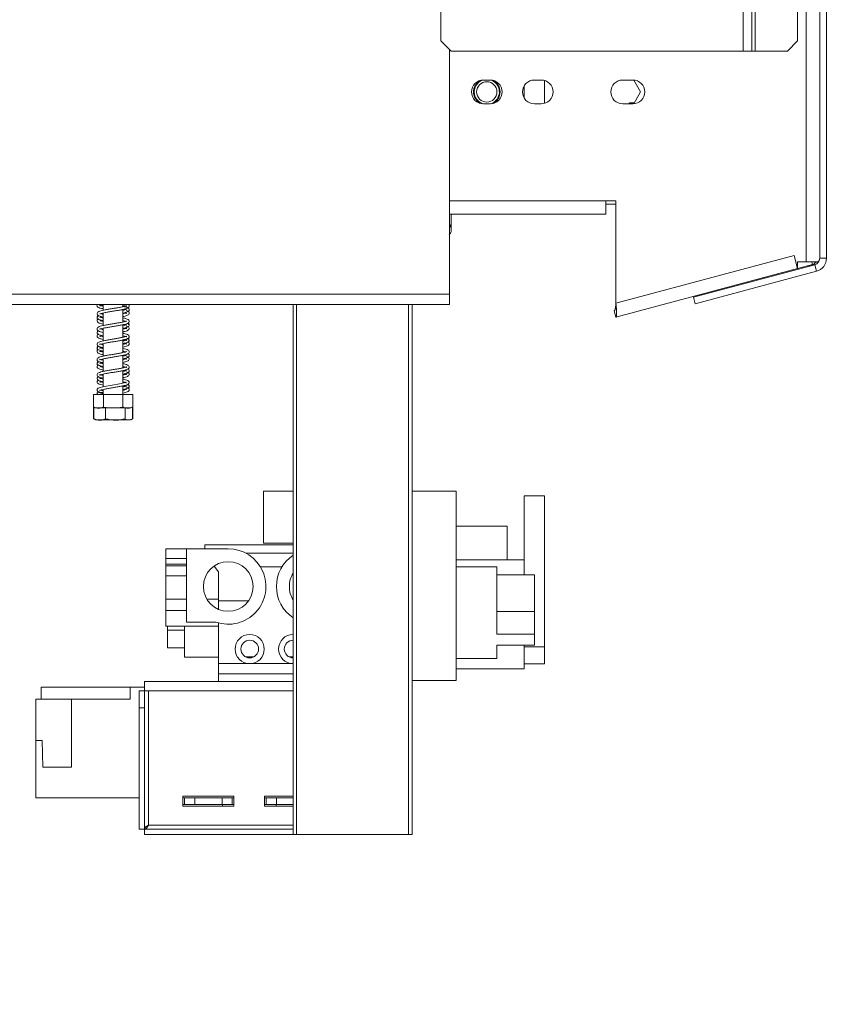
# Model space of a CAD drawing. Units: millimetres. Extents: x 3 to 267, y 3 to 205.
# Drawn here: x 220 to 232, y 113 to 128 of the extents above; entities that cross this region are included whole.
import ezdxf

# ---------------------------------------------------------------- set-up
doc = ezdxf.new("R2010")
doc.units = ezdxf.units.MM
doc.layers.add('FORMAT', color=7, linetype='Continuous')
doc.styles.add('SLDTEXTSTYLE1', font='TXT', dxfattribs={"width": 0.75})
doc.dimstyles.new('SLDDIMSTYLE1', dxfattribs={"dimtxt": 2.645833, "dimasz": 1.3, "dimexe": 0, "dimexo": 0.0625, "dimgap": 0.661458, "dimtad": 1, "dimdec": 0, "dimlfac": 20, "dimrnd": 1e-09, "dimzin": 12, "dimdsep": 46, "dimtxsty": 'SLDTEXTSTYLE1', "dimsah": 1, "dimcen": 0.09, "dimadec": 0, "dimazin": 3, "dimtfac": 1, "dimtdec": 0, "dimtmove": 0, "dimatfit": 0, "dimfxl": 0, "dimfrac": 2, "dimtolj": 1, "dimtzin": 12, "dimarcsym": 0})

# ---------------------------------------------------------------- blocks, each defined once
blk = doc.blocks.new('_D_10')
at = {"layer": 'FORMAT'}
for p, q in [((206.484, 128.153), (206.484, 130.653)), ((230.882, 128.153), (205.484, 128.153)), ((206.484, 128.153), (206.484, 115.653)), ((197.48, 126.917), (197.48, 127.454)), ((197.48, 127.454), (202.419, 127.454)), ((202.419, 127.454), (202.419, 126.917)), ((198.026, 123.572), (201.874, 121.263)), ((197.48, 117.055), (197.48, 116.518)), ((202.419, 116.518), (202.419, 117.055)), ((197.48, 116.518), (202.419, 116.518)), ((213.182, 115.653), (205.484, 115.653)), ((206.484, 115.653), (206.484, 113.153))]:
    blk.add_line(p, q, dxfattribs=at)
for points in [[(206.484, 128.153), (206.734, 129.453), (206.234, 129.453)], [(206.484, 115.653), (206.234, 114.353), (206.734, 114.353)]]:
    blk.add_solid(points, dxfattribs=at)
at = {"layer": 'FORMAT', "attachment_point": 1, "rotation": 90, "style": 'SLDTEXTSTYLE1'}
for s, insert, char_height in [('250mm', (203.073, 115.746), 2.6458), ('"', (198.498, 125.154), 2.646), ('16', (200.032, 122.417), 1.8521), ('13', (197.562, 119.68), 1.8521), ('9', (198.498, 117.725), 2.646)]:
    blk.add_mtext(s, dxfattribs=dict(at, insert=insert, char_height=char_height))

msp = doc.modelspace()

# ---------------------------------------------------------------- linework, layer by layer
at = {"color": 7, "linetype": 'Continuous', "lineweight": 15}
for p, q in [((231.482, 124.078), (231.482, 152.028)), ((230.557, 127.178), (230.557, 148.928)), ((230.682, 127.178), (230.682, 148.928)), ((231.357, 148.778), (231.357, 127.328)), ((226.107, 127.328), (226.107, 130.553)), ((231.682, 124.132), (231.682, 128.703)), ((231.782, 124.132), (231.782, 128.703)), ((226.107, 127.328), (226.257, 127.178)), ((226.232, 123.6), (226.232, 127.204)), ((231.207, 127.178), (231.357, 127.328)), ((230.557, 127.178), (226.257, 127.178)), ((230.682, 127.178), (230.557, 127.178)), ((230.682, 127.178), (230.732, 127.178)), ((231.207, 127.178), (230.732, 127.178)), ((226.832, 126.753), (226.732, 126.753)), ((227.582, 126.753), (227.482, 126.753)), ((227.632, 126.746), (227.632, 126.411)), ((228.932, 126.753), (228.782, 126.753)), ((229.045, 126.578), (228.944, 126.753)), ((228.944, 126.404), (229.045, 126.578)), ((226.732, 126.403), (226.832, 126.403)), ((226.875, 126.418), (226.845, 126.404)), ((227.482, 126.403), (227.582, 126.403)), ((228.782, 126.403), (228.932, 126.403)), ((228.887, 126.416), (228.877, 126.406)), ((228.877, 126.403), (228.877, 126.406)), ((228.951, 126.416), (228.887, 126.416)), ((228.887, 126.416), (228.887, 126.403)), ((228.532, 124.978), (228.682, 124.978)), ((228.532, 124.978), (228.532, 124.778)), ((228.682, 124.928), (228.532, 124.928)), ((228.682, 124.978), (228.682, 123.469)), ((226.232, 124.778), (228.532, 124.778)), ((226.26, 124.778), (226.26, 124.673)), ((228.682, 123.469), (231.306, 124.172)), ((231.306, 124.172), (231.357, 123.978)), ((229.825, 123.557), (231.608, 124.035)), ((231.357, 124.078), (231.482, 124.078)), ((231.357, 123.978), (231.357, 124.078)), ((231.357, 123.978), (231.578, 124.037)), ((231.482, 124.078), (231.667, 124.078)), ((231.578, 124.037), (231.567, 124.078)), ((231.634, 123.939), (231.608, 124.035)), ((231.682, 124.132), (231.782, 124.132)), ((231.357, 123.978), (228.682, 123.262)), ((229.851, 123.461), (231.634, 123.939)), ((230.622, 123.771), (230.619, 123.781)), ((230.861, 123.845), (230.864, 123.836)), ((211.667, 123.6), (226.232, 123.6)), ((226.232, 123.6), (226.232, 123.45)), ((229.883, 123.583), (229.885, 123.574)), ((211.628, 123.45), (226.232, 123.45)), ((221.137, 123.45), (221.137, 123.366)), ((221.427, 123.418), (221.427, 123.45)), ((223.932, 115.653), (223.932, 123.45)), ((225.682, 123.45), (225.682, 115.653)), ((229.825, 123.557), (229.851, 123.461)), ((221.137, 123.312), (221.124, 123.309)), ((221.137, 123.325), (221.137, 123.141)), ((221.427, 123.193), (221.427, 123.378)), ((221.448, 123.368), (221.427, 123.373)), ((228.656, 123.358), (228.682, 123.262)), ((221.442, 123.196), (221.427, 123.2)), ((221.427, 122.968), (221.427, 123.153)), ((221.427, 123.149), (221.45, 123.144)), ((221.449, 123.143), (221.427, 123.148)), ((221.442, 123.156), (221.469, 123.149)), ((221.137, 123.087), (221.123, 123.084)), ((221.137, 123.1), (221.137, 122.916)), ((221.116, 122.99), (221.137, 122.985)), ((221.137, 122.875), (221.137, 122.69)), ((221.427, 122.743), (221.427, 122.928)), ((221.427, 122.873), (221.449, 122.878)), ((221.137, 122.586), (221.119, 122.582)), ((221.137, 122.638), (221.124, 122.634)), ((221.137, 122.65), (221.137, 122.466)), ((221.427, 122.518), (221.427, 122.703)), ((221.137, 122.425), (221.137, 122.241)), ((221.441, 122.522), (221.427, 122.525)), ((221.427, 122.293), (221.427, 122.478)), ((221.427, 122.474), (221.45, 122.469)), ((221.448, 122.468), (221.427, 122.473)), ((221.137, 122.412), (221.123, 122.409)), ((221.442, 122.297), (221.427, 122.3)), ((221.511, 122.267), (221.497, 122.275)), ((221.077, 122.169), (221.064, 122.165)), ((221.116, 122.131), (221.099, 122.135)), ((221.136, 122.135), (221.107, 122.128)), ((221.137, 122.187), (221.122, 122.184)), ((221.137, 122.2), (221.137, 122.128)), ((221.427, 122.128), (221.427, 122.253)), ((221.427, 122.198), (221.45, 122.203)), ((220.994, 122.128), (220.994, 121.943)), ((220.994, 122.128), (221.138, 122.128)), ((221.138, 122.128), (221.138, 121.943)), ((221.138, 122.128), (221.427, 122.128)), ((221.427, 122.128), (221.427, 121.943)), ((221.427, 122.128), (221.571, 122.128)), ((221.571, 122.128), (221.571, 121.943)), ((220.994, 121.943), (220.994, 121.768)), ((220.996, 121.942), (220.996, 121.768)), ((221.036, 121.928), (221.529, 121.928)), ((221.172, 121.928), (221.172, 121.768)), ((221.458, 121.928), (221.458, 121.768)), ((221.569, 121.942), (221.569, 121.768)), ((221.571, 121.943), (221.571, 121.768)), ((220.994, 121.768), (220.999, 121.766)), ((221.036, 121.753), (221.51, 121.753)), ((221.51, 121.753), (221.529, 121.753)), ((221.571, 121.768), (221.566, 121.766)), ((223.497, 120.706), (223.932, 120.706)), ((223.497, 119.939), (223.497, 120.706)), ((225.682, 120.706), (226.332, 120.706)), ((226.332, 120.706), (226.332, 117.916)), ((227.632, 120.636), (227.332, 120.636)), ((227.332, 120.636), (227.332, 119.691)), ((227.632, 120.636), (227.632, 118.413)), ((227.082, 120.191), (226.332, 120.191)), ((227.082, 119.691), (227.082, 120.191)), ((222.057, 119.856), (222.361, 119.856)), ((222.057, 119.713), (222.057, 119.856)), ((222.361, 118.776), (222.361, 119.856)), ((222.976, 119.856), (222.361, 119.856)), ((223.932, 119.916), (222.632, 119.916)), ((222.632, 119.856), (222.632, 119.916)), ((223.497, 119.939), (223.932, 119.939)), ((222.057, 119.713), (222.361, 119.713)), ((222.057, 119.713), (222.057, 119.629)), ((223.932, 119.791), (223.237, 119.791)), ((227.332, 119.691), (226.332, 119.691)), ((227.332, 119.691), (227.332, 119.474)), ((222.057, 119.606), (222.057, 119.629)), ((222.361, 119.629), (222.057, 119.629)), ((222.057, 119.606), (222.361, 119.606)), ((222.057, 119.46), (222.057, 119.606)), ((222.77, 119.602), (222.832, 119.516)), ((223.768, 119.591), (223.45, 119.591)), ((226.932, 119.591), (226.332, 119.591)), ((226.932, 119.591), (226.932, 118.601)), ((222.057, 119.46), (222.361, 119.46)), ((222.057, 119.46), (222.057, 119.113)), ((222.832, 119.113), (222.832, 119.516)), ((227.482, 119.474), (226.932, 119.474)), ((227.482, 119.474), (227.482, 118.935)), ((222.057, 118.948), (222.057, 119.113)), ((222.057, 119.113), (222.361, 119.113)), ((222.663, 119.113), (222.832, 119.113)), ((222.832, 118.966), (222.832, 119.113)), ((222.832, 119.091), (223.275, 119.091)), ((222.057, 118.948), (222.361, 118.948)), ((222.057, 118.716), (222.057, 118.948)), ((227.482, 118.935), (226.932, 118.935)), ((227.482, 118.935), (227.482, 118.601)), ((222.057, 118.716), (222.832, 118.716)), ((222.082, 118.398), (222.082, 118.716)), ((222.082, 118.659), (222.332, 118.659)), ((222.332, 118.259), (222.332, 118.716)), ((222.796, 118.776), (222.361, 118.776)), ((222.832, 118.166), (222.832, 118.765)), ((227.482, 118.601), (226.932, 118.601)), ((227.482, 118.601), (227.482, 118.44)), ((222.082, 118.398), (222.332, 118.398)), ((227.482, 118.44), (226.932, 118.44)), ((226.932, 118.44), (226.932, 118.241)), ((227.332, 118.44), (227.332, 118.091)), ((227.632, 118.413), (227.332, 118.413)), ((227.632, 118.164), (227.632, 118.413)), ((222.332, 118.259), (222.832, 118.259)), ((223.232, 118.266), (223.353, 118.266)), ((223.872, 118.266), (223.932, 118.266)), ((226.332, 118.241), (226.932, 118.241)), ((222.832, 118.166), (223.292, 118.166)), ((222.832, 118.016), (222.832, 118.166)), ((223.292, 118.166), (223.932, 118.166)), ((227.332, 118.091), (226.332, 118.091)), ((227.332, 118.164), (227.632, 118.164)), ((222.832, 117.903), (222.832, 118.016)), ((222.832, 118.016), (223.932, 118.016)), ((220.225, 117.818), (221.532, 117.818)), ((220.225, 117.818), (220.225, 117.643)), ((221.532, 117.818), (221.532, 117.643)), ((221.532, 117.818), (221.742, 117.818)), ((221.742, 117.766), (221.742, 117.903)), ((221.742, 117.903), (223.932, 117.903)), ((225.682, 117.916), (226.332, 117.916)), ((220.667, 117.643), (220.142, 117.643)), ((220.142, 117.033), (220.142, 117.643)), ((220.667, 117.643), (221.532, 117.643)), ((220.667, 116.643), (220.667, 117.643)), ((221.667, 117.516), (221.667, 117.766)), ((221.667, 117.766), (221.742, 117.766)), ((221.742, 117.766), (221.742, 117.516)), ((221.742, 117.766), (221.805, 117.766)), ((221.805, 115.791), (221.805, 117.766)), ((221.667, 115.732), (221.667, 117.516)), ((221.742, 117.516), (221.667, 117.516)), ((221.742, 115.732), (221.742, 117.516)), ((220.142, 116.193), (220.142, 117.033)), ((220.237, 117.033), (220.142, 117.033)), ((220.248, 116.643), (220.237, 117.033)), ((220.248, 116.643), (220.667, 116.643)), ((220.142, 116.193), (221.667, 116.193)), ((222.31, 116.218), (222.31, 116.068)), ((223.06, 116.218), (222.31, 116.218)), ((222.335, 116.193), (222.31, 116.193)), ((222.335, 116.193), (222.485, 116.193)), ((222.335, 116.093), (222.335, 116.193)), ((222.885, 116.193), (222.485, 116.193)), ((222.485, 116.193), (222.485, 116.093)), ((222.885, 116.193), (223.035, 116.193)), ((222.885, 116.093), (222.885, 116.193)), ((223.06, 116.193), (223.035, 116.193)), ((223.035, 116.193), (223.035, 116.093)), ((223.06, 116.068), (223.06, 116.218)), ((223.51, 116.218), (223.51, 116.068)), ((223.932, 116.218), (223.51, 116.218)), ((223.535, 116.193), (223.51, 116.193)), ((223.535, 116.193), (223.685, 116.193)), ((223.535, 116.093), (223.535, 116.193)), ((223.932, 116.193), (223.685, 116.193)), ((223.685, 116.193), (223.685, 116.093)), ((222.335, 116.093), (222.31, 116.093)), ((222.31, 116.068), (223.06, 116.068)), ((222.485, 116.093), (222.335, 116.093)), ((222.885, 116.093), (222.485, 116.093)), ((223.035, 116.093), (222.885, 116.093)), ((222.89, 116.068), (222.89, 116.093)), ((223.06, 116.093), (223.035, 116.093)), ((223.535, 116.093), (223.51, 116.093)), ((223.51, 116.068), (223.932, 116.068)), ((223.685, 116.093), (223.535, 116.093)), ((223.68, 116.093), (223.68, 116.068)), ((223.932, 116.093), (223.685, 116.093)), ((221.667, 115.732), (221.742, 115.732)), ((221.746, 115.728), (223.932, 115.728)), ((221.746, 115.728), (221.746, 115.653)), ((221.746, 115.653), (223.932, 115.653)), ((223.982, 115.653), (223.932, 115.653)), ((223.982, 115.653), (225.632, 115.653)), ((225.682, 115.653), (225.632, 115.653))]:
    msp.add_line(p, q, dxfattribs=at)
at = {"color": 8, "linetype": 'Continuous', "lineweight": 15}
for p, q in [((230.732, 127.178), (230.732, 128.874)), ((227.332, 126.488), (227.332, 126.669)), ((226.232, 124.978), (228.532, 124.978)), ((231.532, 124.025), (231.534, 124.015)), ((223.982, 123.45), (223.982, 115.653)), ((225.632, 115.653), (225.632, 123.45)), ((221.805, 117.766), (223.932, 117.766)), ((221.805, 115.791), (223.932, 115.791))]:
    msp.add_line(p, q, dxfattribs=at)
at = {"color": 7, "linetype": 'Continuous', "lineweight": 15, "flags": 128}
for points in [[(226.614, 126.481), (226.652, 126.433), (226.683, 126.41)], [(221.479, 122.307), (221.47, 122.305), (221.444, 122.297), (221.402, 122.288), (221.352, 122.278), (221.296, 122.269), (221.239, 122.26), (221.184, 122.25), (221.134, 122.24), (221.093, 122.229), (221.064, 122.218), (221.048, 122.203), (221.045, 122.194), (221.046, 122.184), (221.055, 122.172), (221.069, 122.165), (221.069, 122.165)], [(221.566, 121.94), (221.566, 121.94), (221.571, 121.943)], [(221.529, 121.753), (221.532, 121.753), (221.534, 121.754)]]:
    msp.add_lwpolyline(points, dxfattribs=at)
at = {"color": 7, "linetype": 'Continuous', "lineweight": 15}
for centre, radius in [((226.782, 126.578), 0.15), ((222.976, 119.301), 0.365), ((223.292, 118.381), 0.215), ((223.292, 118.381), 0.13)]:
    msp.add_circle(centre, radius, dxfattribs=at)
for centre, radius, start, end in [((226.732, 126.578), 0.175, 90, 270), ((226.782, 126.578), 0.195, 120.5102, 210), ((226.782, 126.578), 0.185, 109.7382, 250.2618), ((226.832, 126.578), 0.175, 270, 90), ((226.782, 126.578), 0.185, 300, 70.2618), ((226.782, 126.578), 0.195, 300.5102, 59.4898), ((227.482, 126.578), 0.175, 90, 270), ((227.582, 126.578), 0.175, 270, 90), ((228.782, 126.578), 0.175, 90, 270), ((228.932, 126.578), 0.175, 270, 90), ((225.973, 124.673), 0.322, 322.7742, 332.949), ((231.482, 124.209), 0.2, 285, 319.3837), ((231.582, 124.132), 0.1, 285, 360), ((231.582, 124.132), 0.2, 285, 0), ((221.076, 122.149), 0.0196, 122.4657, 157.1365), ((221.036, 121.996), 0.0677, 231.1285, 270), ((221.529, 121.996), 0.0677, 270, 282.036), ((221.036, 121.821), 0.0677, 247.6106, 270), ((221.529, 121.821), 0.0677, 282.9236, 291.5794), ((222.976, 119.301), 0.555, 251.0754, 90), ((224.241, 119.301), 0.555, 123.8318, 236.1682), ((224.241, 119.301), 0.365, 147.8411, 180), ((224.241, 119.301), 0.365, 180, 212.1589), ((223.932, 118.381), 0.215, 90, 180), ((223.932, 118.381), 0.13, 90, 180), ((223.932, 118.381), 0.215, 180, 270), ((223.932, 118.381), 0.13, 180, 270)]:
    msp.add_arc(centre, radius, start, end, dxfattribs=at)
for points, knots in [([(226.232, 124.578), (226.236, 124.584), (226.241, 124.592), (226.247, 124.605), (226.251, 124.616), (226.254, 124.628), (226.257, 124.64), (226.259, 124.655), (226.26, 124.666), (226.26, 124.673)], [0, 0, 0, 0, 0.193312, 0.304886, 0.424182, 0.544222, 0.66654, 0.789622, 1, 1, 1, 1]), ([(226.26, 124.673), (226.26, 124.666), (226.26, 124.651), (226.26, 124.619), (226.26, 124.587), (226.26, 124.561), (226.26, 124.546), (226.26, 124.534), (226.26, 124.529), (226.26, 124.527), (226.26, 124.527), (226.26, 124.527)], [0, 0, 0, 0, 0.102412, 0.20687, 0.454461, 0.570978, 0.691619, 0.796618, 0.905455, 0.95274, 1, 1, 1, 1]), ([(221.051, 123.45), (221.049, 123.447), (221.042, 123.439), (221.047, 123.42), (221.069, 123.404), (221.101, 123.394), (221.127, 123.388), (221.137, 123.386)], [0, 0, 0, 0, 0.084068, 0.301082, 0.566106, 0.840444, 1, 1, 1, 1]), ([(221.427, 123.438), (221.429, 123.438), (221.445, 123.434), (221.465, 123.429), (221.481, 123.421), (221.479, 123.428), (221.482, 123.435), (221.467, 123.428), (221.437, 123.42), (221.392, 123.41), (221.339, 123.401), (221.282, 123.392), (221.224, 123.382), (221.169, 123.372), (221.121, 123.363), (221.083, 123.352), (221.057, 123.341), (221.041, 123.319), (221.05, 123.296), (221.074, 123.283), (221.102, 123.273), (221.127, 123.268), (221.137, 123.266)], [0, 0, 0, 0, 0.005215, 0.059746, 0.108791, 0.157348, 0.20554, 0.254654, 0.308385, 0.364386, 0.418527, 0.472605, 0.526529, 0.582071, 0.6391, 0.695363, 0.74732, 0.801721, 0.856422, 0.908514, 0.963096, 1, 1, 1, 1]), ([(221.137, 123.426), (221.128, 123.428), (221.106, 123.433), (221.088, 123.44), (221.084, 123.442), (221.085, 123.432), (221.087, 123.432), (221.1, 123.437), (221.115, 123.44), (221.116, 123.441)], [0, 0, 0, 0, 0.135158, 0.317915, 0.456818, 0.598995, 0.779591, 0.990516, 1, 1, 1, 1]), ([(221.087, 123.312), (221.088, 123.313), (221.092, 123.313), (221.121, 123.322), (221.163, 123.331), (221.215, 123.341), (221.272, 123.35), (221.33, 123.36), (221.386, 123.369), (221.436, 123.379), (221.478, 123.39), (221.507, 123.402), (221.521, 123.422), (221.52, 123.438), (221.51, 123.446), (221.506, 123.45)], [0, 0, 0, 0, 0.062518, 0.148664, 0.231139, 0.311293, 0.391286, 0.47239, 0.553407, 0.637358, 0.726575, 0.815102, 0.886489, 0.952489, 1, 1, 1, 1]), ([(221.091, 123.45), (221.094, 123.448), (221.106, 123.444), (221.124, 123.44), (221.137, 123.437)], [0, 0, 0, 0, 0.269188, 1, 1, 1, 1]), ([(221.101, 123.436), (221.106, 123.434), (221.116, 123.431), (221.131, 123.428), (221.137, 123.427)], [0, 0, 0, 0, 0.537252, 1, 1, 1, 1]), ([(228.656, 123.358), (228.657, 123.359), (228.659, 123.359), (228.662, 123.361), (228.664, 123.364), (228.667, 123.367), (228.669, 123.371), (228.671, 123.376), (228.672, 123.382), (228.674, 123.388), (228.675, 123.395), (228.676, 123.402), (228.677, 123.41), (228.678, 123.418), (228.679, 123.429), (228.68, 123.441), (228.681, 123.453), (228.682, 123.461), (228.682, 123.466), (228.682, 123.469)], [0, 0, 0, 0, 0.055771, 0.11193, 0.169311, 0.227114, 0.282885, 0.339044, 0.396425, 0.454228, 0.509981, 0.566121, 0.623482, 0.681265, 0.737017, 0.850417, 0.9082, 0.953993, 1, 1, 1, 1]), ([(228.682, 123.262), (228.683, 123.262), (228.685, 123.263), (228.687, 123.266), (228.689, 123.27), (228.691, 123.276), (228.692, 123.283), (228.693, 123.291), (228.693, 123.3), (228.693, 123.311), (228.693, 123.323), (228.693, 123.335), (228.692, 123.349), (228.691, 123.364), (228.69, 123.384), (228.688, 123.406), (228.686, 123.429), (228.684, 123.448), (228.683, 123.462), (228.682, 123.469)], [0, 0, 0, 0, 0.053512, 0.107397, 0.162452, 0.217913, 0.271428, 0.325314, 0.380372, 0.435836, 0.48935, 0.543237, 0.598295, 0.653758, 0.707273, 0.816121, 0.871584, 0.935474, 1, 1, 1, 1]), ([(221.065, 123.289), (221.065, 123.289), (221.054, 123.285), (221.045, 123.273), (221.045, 123.251), (221.061, 123.235), (221.089, 123.224), (221.116, 123.217), (221.136, 123.213), (221.137, 123.212)], [0, 0, 0, 0, 0.00256, 0.209979, 0.380748, 0.546507, 0.751523, 0.977231, 1, 1, 1, 1]), ([(221.137, 123.306), (221.125, 123.308), (221.101, 123.314), (221.087, 123.321), (221.086, 123.319), (221.086, 123.319)], [0, 0, 0, 0, 0.459808, 0.918077, 1, 1, 1, 1]), ([(221.441, 123.422), (221.437, 123.423), (221.433, 123.424), (221.427, 123.425), (221.427, 123.425)], [0, 0, 0, 0, 0.988852, 1, 1, 1, 1]), ([(221.427, 123.325), (221.442, 123.328), (221.472, 123.335), (221.5, 123.346), (221.518, 123.361), (221.522, 123.382), (221.512, 123.396), (221.501, 123.401), (221.499, 123.402)], [0, 0, 0, 0, 0.213905, 0.426518, 0.595756, 0.764242, 0.966133, 1, 1, 1, 1]), ([(221.479, 123.379), (221.478, 123.379), (221.476, 123.379), (221.458, 123.372), (221.436, 123.367), (221.427, 123.365)], [0, 0, 0, 0, 0.263428, 0.713934, 1, 1, 1, 1]), ([(221.427, 123.374), (221.429, 123.374), (221.439, 123.372), (221.445, 123.37), (221.45, 123.369)], [0, 0, 0, 0, 0.129301, 1, 1, 1, 1]), ([(221.427, 123.273), (221.431, 123.274), (221.453, 123.278), (221.479, 123.286), (221.504, 123.296), (221.52, 123.312), (221.521, 123.334), (221.505, 123.35), (221.484, 123.357), (221.475, 123.36)], [0, 0, 0, 0, 0.04197, 0.234603, 0.391668, 0.524182, 0.670571, 0.851988, 1, 1, 1, 1]), ([(221.449, 123.328), (221.453, 123.327), (221.468, 123.323), (221.479, 123.318), (221.48, 123.319), (221.481, 123.329), (221.474, 123.325), (221.453, 123.319), (221.432, 123.315), (221.427, 123.314)], [0, 0, 0, 0, 0.070928, 0.241073, 0.377723, 0.528873, 0.722275, 0.931473, 1, 1, 1, 1]), ([(221.498, 123.401), (221.497, 123.401), (221.49, 123.408), (221.47, 123.413), (221.446, 123.419), (221.437, 123.42)], [0, 0, 0, 0, 0.047191, 0.668982, 1, 1, 1, 1]), ([(221.442, 123.381), (221.445, 123.38), (221.463, 123.377), (221.47, 123.374), (221.475, 123.372)], [0, 0, 0, 0, 0.210819, 1, 1, 1, 1]), ([(221.075, 123.283), (221.069, 123.281), (221.053, 123.274), (221.042, 123.255), (221.047, 123.237), (221.055, 123.232), (221.056, 123.231)], [0, 0, 0, 0, 0.233999, 0.608157, 0.961089, 1, 1, 1, 1]), ([(221.061, 123.236), (221.056, 123.232), (221.045, 123.223), (221.043, 123.201), (221.062, 123.183), (221.093, 123.171), (221.123, 123.164), (221.137, 123.161)], [0, 0, 0, 0, 0.151216, 0.331875, 0.55251, 0.79392, 1, 1, 1, 1]), ([(221.479, 123.207), (221.477, 123.207), (221.473, 123.205), (221.446, 123.197), (221.404, 123.188), (221.353, 123.178), (221.296, 123.169), (221.238, 123.16), (221.182, 123.15), (221.132, 123.14), (221.092, 123.13), (221.063, 123.119), (221.043, 123.101), (221.046, 123.076), (221.067, 123.06), (221.096, 123.05), (221.124, 123.043), (221.137, 123.04)], [0, 0, 0, 0, 0.055092, 0.120509, 0.190302, 0.258226, 0.325442, 0.39253, 0.461081, 0.531483, 0.602623, 0.668294, 0.734714, 0.80343, 0.868647, 0.935573, 1, 1, 1, 1]), ([(221.137, 123.081), (221.134, 123.081), (221.115, 123.085), (221.094, 123.092), (221.084, 123.096), (221.085, 123.09), (221.085, 123.085), (221.098, 123.091), (221.132, 123.1), (221.178, 123.109), (221.232, 123.119), (221.289, 123.128), (221.347, 123.137), (221.401, 123.147), (221.45, 123.158), (221.488, 123.168), (221.513, 123.182), (221.523, 123.202), (221.515, 123.222), (221.49, 123.236), (221.462, 123.246), (221.436, 123.251), (221.427, 123.253)], [0, 0, 0, 0, 0.01333, 0.07118, 0.122056, 0.161759, 0.203012, 0.255861, 0.313834, 0.368588, 0.422769, 0.476841, 0.531717, 0.586529, 0.6443, 0.705733, 0.762304, 0.808077, 0.853565, 0.908309, 0.970204, 1, 1, 1, 1]), ([(221.087, 123.26), (221.088, 123.26), (221.091, 123.259), (221.105, 123.265), (221.121, 123.268), (221.123, 123.269)], [0, 0, 0, 0, 0.33007, 0.920711, 1, 1, 1, 1]), ([(221.087, 123.208), (221.088, 123.208), (221.091, 123.209), (221.11, 123.214), (221.12, 123.217)], [0, 0, 0, 0, 0.457395, 1, 1, 1, 1]), ([(221.137, 123.201), (221.124, 123.204), (221.1, 123.21), (221.091, 123.214), (221.087, 123.215)], [0, 0, 0, 0, 0.540593, 1, 1, 1, 1]), ([(221.137, 123.253), (221.127, 123.255), (221.104, 123.26), (221.089, 123.267), (221.088, 123.266), (221.088, 123.266)], [0, 0, 0, 0, 0.426925, 0.953883, 1, 1, 1, 1]), ([(221.091, 123.214), (221.096, 123.212), (221.108, 123.208), (221.126, 123.204), (221.137, 123.202)], [0, 0, 0, 0, 0.394593, 1, 1, 1, 1]), ([(221.137, 123.261), (221.134, 123.26), (221.127, 123.259), (221.122, 123.258), (221.12, 123.257)], [0, 0, 0, 0, 0.501643, 1, 1, 1, 1]), ([(221.427, 123.213), (221.438, 123.21), (221.461, 123.205), (221.477, 123.198), (221.478, 123.2), (221.478, 123.2)], [0, 0, 0, 0, 0.382383, 0.801585, 1, 1, 1, 1]), ([(221.427, 123.1), (221.431, 123.101), (221.453, 123.105), (221.48, 123.113), (221.506, 123.124), (221.521, 123.141), (221.52, 123.163), (221.506, 123.172), (221.499, 123.177)], [0, 0, 0, 0, 0.046871, 0.273186, 0.472484, 0.636714, 0.810311, 1, 1, 1, 1]), ([(221.479, 123.154), (221.479, 123.154), (221.478, 123.155), (221.464, 123.148), (221.44, 123.143), (221.427, 123.14)], [0, 0, 0, 0, 0.146425, 0.558967, 1, 1, 1, 1]), ([(221.519, 123.142), (221.518, 123.146), (221.515, 123.157), (221.503, 123.167), (221.491, 123.171), (221.49, 123.171)], [0, 0, 0, 0, 0.378022, 0.931026, 1, 1, 1, 1]), ([(221.066, 123.063), (221.06, 123.06), (221.047, 123.052), (221.043, 123.032), (221.055, 123.015), (221.079, 123.002), (221.106, 122.994), (221.131, 122.989), (221.137, 122.987)], [0, 0, 0, 0, 0.147294, 0.327777, 0.492659, 0.684518, 0.912265, 1, 1, 1, 1]), ([(221.062, 123.011), (221.058, 123.008), (221.048, 123.001), (221.042, 122.982), (221.055, 122.962), (221.085, 122.949), (221.114, 122.94), (221.135, 122.936), (221.137, 122.936)], [0, 0, 0, 0, 0.109671, 0.283383, 0.491345, 0.731084, 0.964886, 1, 1, 1, 1]), ([(221.137, 122.856), (221.13, 122.857), (221.108, 122.862), (221.088, 122.87), (221.085, 122.869), (221.085, 122.863), (221.086, 122.86), (221.107, 122.869), (221.145, 122.877), (221.194, 122.887), (221.249, 122.896), (221.307, 122.906), (221.363, 122.915), (221.416, 122.925), (221.463, 122.936), (221.496, 122.947), (221.518, 122.964), (221.522, 122.983), (221.509, 123.002), (221.481, 123.014), (221.453, 123.023), (221.431, 123.027), (221.427, 123.028)], [0, 0, 0, 0, 0.029515, 0.087015, 0.133783, 0.172573, 0.216648, 0.272589, 0.329709, 0.383942, 0.438103, 0.49243, 0.54727, 0.602638, 0.661421, 0.72312, 0.776111, 0.820652, 0.868145, 0.926135, 0.987363, 1, 1, 1, 1]), ([(221.427, 123.048), (221.436, 123.05), (221.461, 123.055), (221.487, 123.064), (221.509, 123.075), (221.522, 123.093), (221.517, 123.114), (221.5, 123.127), (221.481, 123.133), (221.475, 123.135)], [0, 0, 0, 0, 0.094993, 0.282301, 0.427731, 0.564071, 0.718669, 0.910491, 1, 1, 1, 1]), ([(221.45, 123.103), (221.451, 123.102), (221.464, 123.099), (221.476, 123.095), (221.481, 123.092), (221.48, 123.102), (221.478, 123.103), (221.459, 123.096), (221.436, 123.091), (221.427, 123.089)], [0, 0, 0, 0, 0.016378, 0.200593, 0.340711, 0.485418, 0.666443, 0.876345, 1, 1, 1, 1]), ([(221.427, 122.988), (221.435, 122.986), (221.456, 122.981), (221.475, 122.975), (221.481, 122.972), (221.48, 122.983), (221.477, 122.982), (221.454, 122.974), (221.416, 122.965), (221.366, 122.956), (221.31, 122.946), (221.253, 122.937), (221.196, 122.927), (221.144, 122.917), (221.101, 122.907), (221.069, 122.897), (221.047, 122.881), (221.042, 122.857), (221.061, 122.838), (221.089, 122.827), (221.115, 122.82), (221.135, 122.816), (221.137, 122.815)], [0, 0, 0, 0, 0.031598, 0.083424, 0.131415, 0.180202, 0.227993, 0.279487, 0.335139, 0.390286, 0.444237, 0.49827, 0.552884, 0.609154, 0.666708, 0.720666, 0.773091, 0.828514, 0.881695, 0.93461, 0.991166, 1, 1, 1, 1]), ([(221.086, 122.983), (221.086, 122.982), (221.086, 122.98), (221.093, 122.985), (221.11, 122.989), (221.116, 122.99)], [0, 0, 0, 0, 0.036234, 0.707482, 1, 1, 1, 1]), ([(221.137, 122.976), (221.134, 122.977), (221.116, 122.98), (221.107, 122.984), (221.099, 122.986)], [0, 0, 0, 0, 0.202967, 1, 1, 1, 1]), ([(221.137, 122.862), (221.133, 122.862), (221.128, 122.861), (221.124, 122.859), (221.123, 122.859)], [0, 0, 0, 0, 0.71959, 1, 1, 1, 1]), ([(221.427, 122.875), (221.435, 122.877), (221.461, 122.882), (221.488, 122.891), (221.512, 122.903), (221.522, 122.922), (221.517, 122.941), (221.504, 122.948), (221.499, 122.951)], [0, 0, 0, 0, 0.10589, 0.332958, 0.520787, 0.686125, 0.869831, 1, 1, 1, 1]), ([(221.427, 122.935), (221.428, 122.935), (221.445, 122.931), (221.465, 122.926), (221.481, 122.919), (221.479, 122.926), (221.481, 122.931), (221.47, 122.926), (221.45, 122.92), (221.431, 122.916), (221.427, 122.915)], [0, 0, 0, 0, 0.0113641, 0.1900153, 0.3643215, 0.5023723, 0.6258954, 0.7747967, 0.9576207, 1, 1, 1, 1]), ([(221.449, 122.918), (221.447, 122.919), (221.441, 122.921), (221.432, 122.922), (221.427, 122.923)], [0, 0, 0, 0, 0.392554, 1, 1, 1, 1]), ([(221.427, 122.823), (221.44, 122.826), (221.468, 122.832), (221.494, 122.842), (221.514, 122.854), (221.523, 122.874), (221.517, 122.89), (221.505, 122.896), (221.502, 122.898)], [0, 0, 0, 0, 0.181611, 0.393238, 0.556769, 0.724119, 0.921076, 1, 1, 1, 1]), ([(221.445, 122.879), (221.455, 122.876), (221.473, 122.872), (221.482, 122.866), (221.479, 122.874), (221.48, 122.879), (221.464, 122.872), (221.439, 122.866), (221.427, 122.863)], [0, 0, 0, 0, 0.175269, 0.319219, 0.455605, 0.619003, 0.819908, 1, 1, 1, 1]), ([(221.437, 122.93), (221.444, 122.929), (221.464, 122.924), (221.478, 122.917), (221.478, 122.919), (221.478, 122.92)], [0, 0, 0, 0, 0.3059477, 0.8386355, 1, 1, 1, 1]), ([(221.518, 122.92), (221.516, 122.925), (221.512, 122.936), (221.497, 122.943), (221.489, 122.946)], [0, 0, 0, 0, 0.46157, 1, 1, 1, 1]), ([(221.518, 122.927), (221.516, 122.934), (221.513, 122.943), (221.501, 122.948), (221.498, 122.95)], [0, 0, 0, 0, 0.7016554, 1, 1, 1, 1]), ([(221.502, 122.898), (221.505, 122.899), (221.513, 122.903), (221.515, 122.91), (221.516, 122.914)], [0, 0, 0, 0, 0.406286, 1, 1, 1, 1]), ([(221.075, 122.834), (221.074, 122.834), (221.061, 122.829), (221.048, 122.818), (221.042, 122.796), (221.052, 122.786), (221.057, 122.782)], [0, 0, 0, 0, 0.041635, 0.41144, 0.781225, 1, 1, 1, 1]), ([(221.064, 122.787), (221.061, 122.785), (221.051, 122.78), (221.042, 122.763), (221.05, 122.742), (221.075, 122.727), (221.106, 122.717), (221.13, 122.712), (221.137, 122.711)], [0, 0, 0, 0, 0.081561, 0.2483536, 0.4412044, 0.6734229, 0.906156, 1, 1, 1, 1]), ([(221.478, 122.756), (221.478, 122.757), (221.478, 122.758), (221.461, 122.75), (221.427, 122.743), (221.379, 122.733), (221.325, 122.724), (221.267, 122.714), (221.21, 122.705), (221.156, 122.695), (221.11, 122.685), (221.076, 122.674), (221.052, 122.661), (221.041, 122.638), (221.055, 122.617), (221.081, 122.605), (221.109, 122.597), (221.131, 122.592), (221.137, 122.591)], [0, 0, 0, 0, 0.024809, 0.087426, 0.155706, 0.225015, 0.292181, 0.359581, 0.427035, 0.496735, 0.568259, 0.636948, 0.701546, 0.77019, 0.837479, 0.902574, 0.971738, 1, 1, 1, 1]), ([(221.065, 122.838), (221.062, 122.837), (221.05, 122.831), (221.042, 122.814), (221.05, 122.794), (221.07, 122.781), (221.098, 122.771), (221.126, 122.765), (221.137, 122.762)], [0, 0, 0, 0, 0.080136, 0.273269, 0.440745, 0.618911, 0.841901, 1, 1, 1, 1]), ([(221.137, 122.803), (221.133, 122.804), (221.113, 122.808), (221.093, 122.814), (221.083, 122.819), (221.085, 122.813), (221.085, 122.807), (221.097, 122.813), (221.116, 122.817), (221.123, 122.819)], [0, 0, 0, 0, 0.057782, 0.254869, 0.412844, 0.546425, 0.698563, 0.889228, 1, 1, 1, 1]), ([(221.137, 122.751), (221.13, 122.753), (221.109, 122.757), (221.09, 122.763), (221.083, 122.768), (221.085, 122.759), (221.086, 122.756), (221.098, 122.761), (221.113, 122.765), (221.116, 122.765)], [0, 0, 0, 0, 0.102414, 0.293493, 0.437241, 0.57752, 0.751044, 0.961807, 1, 1, 1, 1]), ([(221.137, 122.631), (221.126, 122.633), (221.102, 122.638), (221.085, 122.646), (221.085, 122.642), (221.085, 122.636), (221.09, 122.637), (221.117, 122.646), (221.158, 122.655), (221.21, 122.665), (221.266, 122.674), (221.324, 122.684), (221.38, 122.693), (221.431, 122.703), (221.475, 122.714), (221.504, 122.725), (221.521, 122.745), (221.52, 122.763), (221.502, 122.782), (221.473, 122.792), (221.442, 122.8), (221.427, 122.803)], [0, 0, 0, 0, 0.047485, 0.103114, 0.146051, 0.185064, 0.232683, 0.290418, 0.346395, 0.400435, 0.454383, 0.508974, 0.563605, 0.619827, 0.679544, 0.740041, 0.78931, 0.833736, 0.883984, 0.944398, 1, 1, 1, 1]), ([(221.087, 122.808), (221.087, 122.807), (221.088, 122.805), (221.102, 122.812), (221.121, 122.816), (221.127, 122.818)], [0, 0, 0, 0, 0.207901, 0.748158, 1, 1, 1, 1]), ([(221.1, 122.761), (221.108, 122.759), (221.118, 122.756), (221.133, 122.753), (221.137, 122.752)], [0, 0, 0, 0, 0.720099, 1, 1, 1, 1]), ([(221.427, 122.763), (221.432, 122.762), (221.451, 122.758), (221.468, 122.752), (221.473, 122.751), (221.474, 122.75)], [0, 0, 0, 0, 0.190843, 0.751657, 1, 1, 1, 1]), ([(221.442, 122.747), (221.44, 122.747), (221.436, 122.748), (221.43, 122.749), (221.427, 122.75)], [0, 0, 0, 0, 0.4438563, 1, 1, 1, 1]), ([(221.427, 122.65), (221.44, 122.653), (221.468, 122.659), (221.496, 122.669), (221.516, 122.682), (221.522, 122.703), (221.514, 122.719), (221.502, 122.725), (221.499, 122.726)], [0, 0, 0, 0, 0.169085, 0.389962, 0.565739, 0.733129, 0.928151, 1, 1, 1, 1]), ([(221.065, 122.614), (221.064, 122.614), (221.053, 122.609), (221.044, 122.596), (221.045, 122.575), (221.063, 122.559), (221.091, 122.548), (221.118, 122.541), (221.137, 122.537), (221.137, 122.537)], [0, 0, 0, 0, 0.016947, 0.221617, 0.391193, 0.558683, 0.767743, 0.993032, 1, 1, 1, 1]), ([(221.075, 122.609), (221.068, 122.605), (221.051, 122.598), (221.04, 122.575), (221.051, 122.562), (221.056, 122.556)], [0, 0, 0, 0, 0.303524, 0.674251, 1, 1, 1, 1]), ([(221.137, 122.406), (221.135, 122.406), (221.118, 122.41), (221.097, 122.416), (221.084, 122.421), (221.085, 122.415), (221.084, 122.41), (221.096, 122.415), (221.128, 122.424), (221.173, 122.433), (221.226, 122.443), (221.283, 122.452), (221.341, 122.461), (221.396, 122.471), (221.445, 122.481), (221.485, 122.492), (221.511, 122.505), (221.522, 122.525), (221.517, 122.544), (221.494, 122.56), (221.465, 122.57), (221.438, 122.576), (221.427, 122.578)], [0, 0, 0, 0, 0.007715, 0.065328, 0.117668, 0.158006, 0.198451, 0.249875, 0.308051, 0.363083, 0.417198, 0.47119, 0.526007, 0.580705, 0.638039, 0.69905, 0.756851, 0.803357, 0.848338, 0.901895, 0.963615, 1, 1, 1, 1]), ([(221.087, 122.585), (221.088, 122.585), (221.089, 122.583), (221.105, 122.59), (221.128, 122.595), (221.137, 122.597)], [0, 0, 0, 0, 0.1864934, 0.6719971, 1, 1, 1, 1]), ([(221.137, 122.578), (221.129, 122.579), (221.107, 122.584), (221.097, 122.588), (221.09, 122.591)], [0, 0, 0, 0, 0.3665, 1, 1, 1, 1]), ([(221.479, 122.704), (221.478, 122.704), (221.475, 122.704), (221.457, 122.696), (221.435, 122.692), (221.427, 122.69)], [0, 0, 0, 0, 0.295731, 0.751979, 1, 1, 1, 1]), ([(221.427, 122.699), (221.431, 122.698), (221.441, 122.696), (221.447, 122.695), (221.45, 122.694)], [0, 0, 0, 0, 0.356396, 1, 1, 1, 1]), ([(221.448, 122.693), (221.442, 122.695), (221.436, 122.697), (221.428, 122.699), (221.427, 122.699)], [0, 0, 0, 0, 0.964403, 1, 1, 1, 1]), ([(221.427, 122.598), (221.429, 122.598), (221.448, 122.602), (221.474, 122.61), (221.501, 122.62), (221.518, 122.634), (221.522, 122.655), (221.508, 122.673), (221.488, 122.681), (221.479, 122.684)], [0, 0, 0, 0, 0.0141988, 0.2112132, 0.3775041, 0.5119986, 0.6573616, 0.8355084, 1, 1, 1, 1]), ([(221.444, 122.654), (221.452, 122.652), (221.47, 122.648), (221.481, 122.642), (221.48, 122.646), (221.481, 122.654), (221.469, 122.649), (221.449, 122.643), (221.43, 122.639), (221.427, 122.639)], [0, 0, 0, 0, 0.1267838, 0.2833191, 0.416809, 0.5697927, 0.7647621, 0.9676252, 1, 1, 1, 1]), ([(221.441, 122.706), (221.446, 122.705), (221.464, 122.701), (221.471, 122.699), (221.476, 122.697)], [0, 0, 0, 0, 0.25749, 1, 1, 1, 1]), ([(221.061, 122.561), (221.06, 122.56), (221.053, 122.557), (221.044, 122.544), (221.045, 122.522), (221.067, 122.505), (221.098, 122.495), (221.126, 122.488), (221.137, 122.486)], [0, 0, 0, 0, 0.020264, 0.184983, 0.371478, 0.599679, 0.840143, 1, 1, 1, 1]), ([(221.427, 122.538), (221.429, 122.538), (221.445, 122.534), (221.465, 122.529), (221.481, 122.521), (221.479, 122.528), (221.482, 122.535), (221.467, 122.528), (221.437, 122.52), (221.392, 122.51), (221.339, 122.501), (221.282, 122.492), (221.224, 122.482), (221.169, 122.472), (221.121, 122.463), (221.083, 122.452), (221.057, 122.441), (221.041, 122.419), (221.05, 122.396), (221.074, 122.383), (221.102, 122.373), (221.127, 122.368), (221.137, 122.366)], [0, 0, 0, 0, 0.005147, 0.059684, 0.108734, 0.157288, 0.205482, 0.25459, 0.308315, 0.364317, 0.418459, 0.472537, 0.526459, 0.581998, 0.639024, 0.695292, 0.747251, 0.801647, 0.856351, 0.908443, 0.963019, 1, 1, 1, 1]), ([(221.087, 122.534), (221.088, 122.533), (221.09, 122.533), (221.106, 122.537), (221.116, 122.54)], [0, 0, 0, 0, 0.382745, 1, 1, 1, 1]), ([(221.137, 122.526), (221.126, 122.529), (221.104, 122.534), (221.095, 122.537), (221.09, 122.539)], [0, 0, 0, 0, 0.513098, 1, 1, 1, 1]), ([(221.091, 122.541), (221.097, 122.538), (221.108, 122.533), (221.129, 122.529), (221.137, 122.527)], [0, 0, 0, 0, 0.572371, 1, 1, 1, 1]), ([(221.427, 122.425), (221.428, 122.425), (221.447, 122.429), (221.474, 122.436), (221.502, 122.447), (221.519, 122.462), (221.521, 122.484), (221.511, 122.497), (221.5, 122.502), (221.499, 122.502)], [0, 0, 0, 0, 0.009446, 0.234121, 0.441778, 0.60838, 0.777695, 0.982419, 1, 1, 1, 1]), ([(221.479, 122.479), (221.479, 122.479), (221.478, 122.48), (221.463, 122.473), (221.439, 122.468), (221.427, 122.465)], [0, 0, 0, 0, 0.174665, 0.59868, 1, 1, 1, 1]), ([(221.427, 122.373), (221.433, 122.375), (221.456, 122.379), (221.483, 122.387), (221.506, 122.398), (221.521, 122.414), (221.519, 122.436), (221.503, 122.451), (221.484, 122.457), (221.476, 122.46)], [0, 0, 0, 0, 0.065253, 0.25688, 0.409406, 0.543759, 0.694119, 0.881089, 1, 1, 1, 1]), ([(221.449, 122.428), (221.452, 122.427), (221.467, 122.423), (221.478, 122.418), (221.481, 122.418), (221.48, 122.428), (221.475, 122.426), (221.455, 122.42), (221.434, 122.415), (221.427, 122.414)], [0, 0, 0, 0, 0.054547, 0.2291, 0.366354, 0.515249, 0.704987, 0.914697, 1, 1, 1, 1]), ([(221.443, 122.481), (221.443, 122.481), (221.457, 122.478), (221.463, 122.476), (221.468, 122.474)], [0, 0, 0, 0, 0.048887, 1, 1, 1, 1]), ([(221.066, 122.389), (221.059, 122.385), (221.046, 122.377), (221.043, 122.356), (221.056, 122.338), (221.081, 122.327), (221.109, 122.318), (221.132, 122.314), (221.137, 122.312)], [0, 0, 0, 0, 0.166597, 0.343697, 0.507793, 0.702459, 0.929452, 1, 1, 1, 1]), ([(221.061, 122.336), (221.057, 122.332), (221.046, 122.324), (221.043, 122.303), (221.06, 122.284), (221.091, 122.272), (221.122, 122.264), (221.137, 122.261)], [0, 0, 0, 0, 0.138796, 0.31643, 0.532516, 0.772928, 1, 1, 1, 1]), ([(221.137, 122.353), (221.126, 122.355), (221.102, 122.361), (221.085, 122.368), (221.084, 122.367), (221.084, 122.358), (221.091, 122.36), (221.107, 122.365), (221.122, 122.369), (221.123, 122.369)], [0, 0, 0, 0, 0.167608, 0.345915, 0.483474, 0.62095, 0.794281, 0.989311, 1, 1, 1, 1]), ([(221.137, 122.301), (221.136, 122.301), (221.119, 122.305), (221.098, 122.311), (221.09, 122.314), (221.086, 122.316)], [0, 0, 0, 0, 0.044521, 0.576584, 1, 1, 1, 1]), ([(221.086, 122.308), (221.088, 122.308), (221.091, 122.309), (221.109, 122.313), (221.115, 122.315)], [0, 0, 0, 0, 0.601363, 1, 1, 1, 1]), ([(221.087, 122.188), (221.087, 122.187), (221.088, 122.185), (221.104, 122.193), (221.14, 122.201), (221.188, 122.211), (221.242, 122.22), (221.3, 122.23), (221.357, 122.239), (221.411, 122.249), (221.459, 122.26), (221.493, 122.27), (221.516, 122.286), (221.522, 122.306), (221.511, 122.325), (221.485, 122.338), (221.456, 122.347), (221.433, 122.352), (221.427, 122.353)], [0, 0, 0, 0, 0.018414, 0.086825, 0.158374, 0.226067, 0.293539, 0.361041, 0.429364, 0.497982, 0.570735, 0.647605, 0.715245, 0.771068, 0.829165, 0.899877, 0.976633, 1, 1, 1, 1]), ([(221.427, 122.313), (221.438, 122.31), (221.461, 122.305), (221.477, 122.298), (221.478, 122.3), (221.478, 122.3)], [0, 0, 0, 0, 0.3817508, 0.8010466, 1, 1, 1, 1]), ([(221.427, 122.2), (221.433, 122.201), (221.455, 122.206), (221.483, 122.214), (221.508, 122.226), (221.522, 122.243), (221.519, 122.264), (221.505, 122.272), (221.499, 122.276)], [0, 0, 0, 0, 0.0658009, 0.2929541, 0.4886777, 0.6529265, 0.8296183, 1, 1, 1, 1]), ([(221.064, 122.162), (221.063, 122.161), (221.052, 122.156), (221.042, 122.144), (221.047, 122.134), (221.048, 122.131)], [0, 0, 0, 0, 0.099613, 0.7763, 1, 1, 1, 1]), ([(221.064, 122.153), (221.056, 122.148), (221.046, 122.142), (221.047, 122.134), (221.048, 122.131)], [0, 0, 0, 0, 0.744983, 1, 1, 1, 1]), ([(221.069, 122.165), (221.072, 122.162), (221.076, 122.159), (221.085, 122.157), (221.088, 122.156)], [0, 0, 0, 0, 0.681575, 1, 1, 1, 1]), ([(221.137, 122.157), (221.135, 122.157), (221.119, 122.157), (221.105, 122.157), (221.09, 122.157), (221.086, 122.157), (221.083, 122.157), (221.081, 122.157), (221.08, 122.157), (221.079, 122.157), (221.078, 122.157), (221.077, 122.157), (221.079, 122.157), (221.08, 122.157)], [0, 0, 0, 0, 0.099996, 0.574297, 0.668439, 0.715702, 0.739511, 0.75118, 0.762908, 0.776278, 0.797807, 0.85509, 1, 1, 1, 1]), ([(221.137, 122.18), (221.137, 122.18), (221.12, 122.184), (221.104, 122.187), (221.089, 122.192), (221.087, 122.192), (221.086, 122.192)], [0, 0, 0, 0, 0.014277, 0.473098, 0.811889, 1, 1, 1, 1]), ([(221.086, 122.132), (221.086, 122.132), (221.086, 122.129), (221.101, 122.137), (221.125, 122.143), (221.137, 122.145)], [0, 0, 0, 0, 0.091809, 0.553152, 1, 1, 1, 1]), ([(221.137, 122.157), (221.131, 122.157), (221.115, 122.157), (221.104, 122.157), (221.098, 122.157)], [0, 0, 0, 0, 0.384388, 1, 1, 1, 1]), ([(221.115, 122.131), (221.12, 122.133), (221.126, 122.134), (221.136, 122.136), (221.136, 122.137)], [0, 0, 0, 0, 0.914437, 1, 1, 1, 1]), ([(221.48, 122.254), (221.48, 122.254), (221.48, 122.256), (221.468, 122.25), (221.448, 122.244), (221.43, 122.241), (221.427, 122.24)], [0, 0, 0, 0, 0.071331, 0.458704, 0.925134, 1, 1, 1, 1]), ([(221.449, 122.243), (221.449, 122.243), (221.443, 122.245), (221.435, 122.247), (221.427, 122.248)], [0, 0, 0, 0, 0.034143, 1, 1, 1, 1]), ([(221.427, 122.148), (221.438, 122.151), (221.464, 122.156), (221.49, 122.165), (221.511, 122.176), (221.523, 122.195), (221.515, 122.217), (221.497, 122.229), (221.477, 122.235), (221.471, 122.237)], [0, 0, 0, 0, 0.116722, 0.295562, 0.433155, 0.567889, 0.722828, 0.913337, 1, 1, 1, 1]), ([(221.427, 122.189), (221.434, 122.191), (221.455, 122.195), (221.469, 122.2), (221.478, 122.203)], [0, 0, 0, 0, 0.323156, 1, 1, 1, 1]), ([(221.478, 122.201), (221.478, 122.201), (221.477, 122.203), (221.461, 122.196), (221.437, 122.191), (221.427, 122.189)], [0, 0, 0, 0, 0.169814, 0.66421, 1, 1, 1, 1]), ([(221.442, 122.256), (221.45, 122.254), (221.47, 122.25), (221.478, 122.244), (221.479, 122.247), (221.479, 122.247)], [0, 0, 0, 0, 0.427052, 0.98283, 1, 1, 1, 1]), ([(221.507, 122.219), (221.509, 122.22), (221.518, 122.225), (221.522, 122.24), (221.515, 122.259), (221.499, 122.267), (221.491, 122.271)], [0, 0, 0, 0, 0.072994, 0.37496, 0.663245, 1, 1, 1, 1]), ([(221.502, 122.222), (221.504, 122.223), (221.513, 122.228), (221.522, 122.239), (221.519, 122.246), (221.518, 122.247)], [0, 0, 0, 0, 0.159044, 0.871374, 1, 1, 1, 1]), ([(221.138, 121.943), (221.129, 121.939), (221.093, 121.921), (221.043, 121.922), (221.005, 121.939), (220.994, 121.943)], [0, 0, 0, 0, 0.192814, 0.760965, 1, 1, 1, 1]), ([(221.427, 121.943), (221.426, 121.943), (221.402, 121.934), (221.352, 121.929), (221.283, 121.928), (221.215, 121.929), (221.165, 121.933), (221.141, 121.942), (221.138, 121.943)], [0, 0, 0, 0, 0.013048, 0.26543, 0.499864, 0.732266, 0.967436, 1, 1, 1, 1]), ([(221.571, 121.943), (221.562, 121.939), (221.526, 121.921), (221.476, 121.922), (221.438, 121.939), (221.427, 121.943)], [0, 0, 0, 0, 0.192814, 0.760965, 1, 1, 1, 1]), ([(221.172, 121.768), (221.161, 121.764), (221.117, 121.746), (221.057, 121.747), (221.01, 121.764), (220.996, 121.768)], [0, 0, 0, 0, 0.192814, 0.760965, 1, 1, 1, 1]), ([(221.458, 121.768), (221.44, 121.764), (221.369, 121.746), (221.27, 121.747), (221.194, 121.764), (221.172, 121.768)], [0, 0, 0, 0, 0.192814, 0.760965, 1, 1, 1, 1]), ([(221.569, 121.768), (221.568, 121.768), (221.559, 121.759), (221.54, 121.754), (221.513, 121.753), (221.487, 121.754), (221.468, 121.758), (221.459, 121.767), (221.458, 121.768)], [0, 0, 0, 0, 0.013048, 0.26543, 0.499864, 0.732266, 0.967436, 1, 1, 1, 1]), ([(221.746, 115.728), (221.751, 115.73), (221.762, 115.732), (221.777, 115.748), (221.791, 115.768), (221.8, 115.784), (221.805, 115.791)], [0, 0, 0, 0, 0.279105, 0.53002, 0.780865, 1, 1, 1, 1])]:
    msp.add_open_spline(points, degree=3, knots=knots, dxfattribs=at)
for points in [[(228.656, 123.358), (228.66, 123.361), (228.668, 123.366), (228.675, 123.392), (228.68, 123.427), (228.681, 123.455), (228.682, 123.469)], [(221.805, 115.791), (221.796, 115.786), (221.78, 115.776), (221.759, 115.761), (221.745, 115.747), (221.743, 115.737), (221.742, 115.732)]]:
    msp.add_open_spline(points, degree=3, dxfattribs=at)

# ---------------------------------------------------------------- dimensions: what is measured, and where the dimension line sits
at = {"layer": 'FORMAT'}
dim = msp.add_linear_dim(base=(206.484, 115.653), p1=(231.882, 128.153), p2=(214.182, 115.653), angle=90, dimstyle='SLDDIMSTYLE1', dxfattribs=at)
dim.commit()
dim.dimension.update_dxf_attribs({"geometry": '_D_10', "text_midpoint": (206.484, 121.986), "dimtype": 160})

doc.saveas('drawing.dxf')
